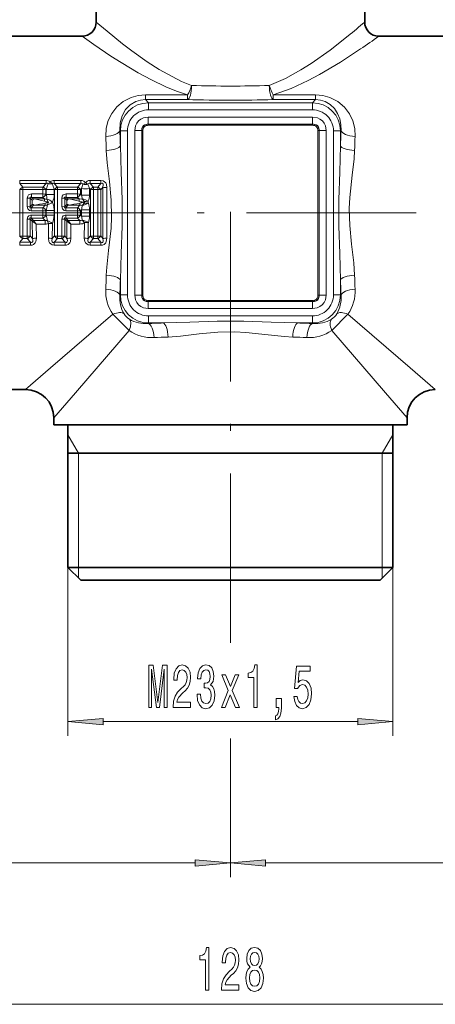
# Model space of a CAD drawing. Extents: x 0 to 210, y 0 to 297.
# Drawn here: x 97 to 126, y 109 to 179 of the extents above; entities that cross this region are included whole.
import ezdxf

# ---------------------------------------------------------------- set-up
doc = ezdxf.new("R2010")
doc.units = 0
doc.linetypes.add('DASHDOT', pattern=[18.5, 12, -3, 0.5, -3])

msp = doc.modelspace()

# ---------------------------------------------------------------- linework, layer by layer
at = {"color": 7, "lineweight": 35}
for p, q in [((102.18457, 185.907364), (102.18457, 178.907364)), ((121.18457, 185.907364), (121.18457, 178.907364)), ((101.18457, 177.907364), (87.18457, 177.907364)), ((136.18457, 177.907364), (122.18457, 177.907364)), ((97.18457, 152.907364), (91.18457, 152.907364)), ((99.18457, 150.907364), (99.18457, 150.407364)), ((124.18457, 150.907364), (124.18457, 150.407364)), ((99.18457, 150.407364), (122.65435, 150.407364)), ((100.18457, 150.407364), (100.18457, 140.307358)), ((122.65435, 150.407364), (124.18457, 150.407364)), ((123.18457, 150.407364), (123.18457, 140.307358)), ((100.18457, 148.407364), (123.18457, 148.407364)), ((100.18457, 140.307358), (121.776772, 140.307358)), ((101.084572, 139.407364), (100.18457, 140.307358)), ((121.776772, 140.307358), (123.18457, 140.307358)), ((122.284569, 139.407364), (123.18457, 140.307358)), ((101.084572, 139.407364), (120.986946, 139.407364)), ((120.986946, 139.407364), (122.284569, 139.407364))]:
    msp.add_line(p, q, dxfattribs=at)
at = {"color": 7, "lineweight": 13}
for p, q in [((108.649483, 173.751587), (105.6614, 173.751587)), ((105.6614, 173.422928), (105.6614, 173.751587)), ((108.649483, 173.422928), (108.649483, 173.751587)), ((114.71965, 173.422928), (114.71965, 173.751587)), ((117.707741, 173.751587), (114.71965, 173.751587)), ((117.707741, 173.422928), (117.707741, 173.751587)), ((108.649483, 173.422928), (105.6614, 173.422928)), ((105.887024, 173.197296), (105.6614, 173.422928)), ((117.482117, 173.197296), (105.887024, 173.197296)), ((105.887024, 172.699203), (105.887024, 173.197296)), ((117.707741, 173.422928), (114.71965, 173.422928)), ((117.482117, 173.197296), (117.707741, 173.422928)), ((117.482117, 172.699203), (117.482117, 173.197296)), ((117.501556, 172.176971), (105.867584, 172.176971)), ((105.867584, 172.176971), (105.867584, 171.684586)), ((117.482117, 172.699203), (105.887024, 172.699203)), ((117.501556, 172.176971), (117.501556, 171.684586)), ((105.745491, 171.588882), (105.726303, 171.668671)), ((105.867584, 171.684586), (117.501556, 171.684586)), ((105.867584, 171.602524), (105.867584, 171.684586)), ((105.867584, 171.602524), (117.501556, 171.602524)), ((117.501556, 171.602524), (117.501556, 171.684586)), ((117.62365, 171.588882), (117.642838, 171.668671)), ((103.894638, 171.20491), (103.854553, 171.244995)), ((104.392738, 171.20491), (103.894638, 171.20491)), ((103.894638, 170.17334), (103.894638, 171.20491)), ((104.392738, 159.609818), (104.392738, 171.20491)), ((104.914955, 159.590378), (104.914955, 171.22435)), ((104.914955, 171.22435), (105.407349, 171.22435)), ((105.407349, 159.590378), (105.407349, 171.22435)), ((105.48941, 171.22435), (105.407349, 171.22435)), ((105.503052, 171.346451), (105.423264, 171.365631)), ((105.48941, 159.590378), (105.48941, 171.22435)), ((117.866089, 171.346451), (117.945877, 171.365631)), ((117.87973, 171.22435), (117.961792, 171.22435)), ((117.87973, 171.22435), (117.87973, 159.590378)), ((118.454185, 171.22435), (117.961792, 171.22435)), ((117.961792, 171.22435), (117.961792, 159.590378)), ((118.454185, 171.22435), (118.454185, 159.590378)), ((118.976402, 171.20491), (118.976402, 159.609818)), ((118.976402, 171.20491), (119.474503, 171.20491)), ((119.474503, 171.20491), (119.514587, 171.244995)), ((119.474503, 171.20491), (119.474503, 170.17334)), ((96.767029, 167.698563), (98.641006, 167.698563)), ((96.767029, 167.489044), (96.767029, 167.698563)), ((96.767029, 167.489044), (98.641006, 167.489044)), ((96.767029, 167.489044), (96.9935, 167.229172)), ((96.9935, 167.229172), (98.414528, 167.229172)), ((96.9935, 167.055511), (96.9935, 167.229172)), ((98.641006, 167.489044), (98.414528, 167.229172)), ((98.414528, 167.055511), (98.414528, 167.229172)), ((98.641006, 167.489044), (98.641006, 167.698563)), ((99.211472, 167.698563), (101.085449, 167.698563)), ((99.211472, 167.489044), (99.211472, 167.698563)), ((99.211472, 167.489044), (101.085449, 167.489044)), ((99.211472, 167.489044), (99.437943, 167.229172)), ((99.437943, 167.229172), (100.858978, 167.229172)), ((99.437943, 167.055511), (99.437943, 167.229172)), ((101.085449, 167.489044), (100.858978, 167.229172)), ((100.858978, 167.055511), (100.858978, 167.229172)), ((101.085449, 167.489044), (101.085449, 167.698563)), ((101.755913, 167.698563), (102.518784, 167.698563)), ((101.755913, 167.489044), (101.755913, 167.698563)), ((101.755913, 167.489044), (102.518784, 167.489044)), ((101.755913, 167.489044), (101.982391, 167.229172)), ((101.982391, 167.229172), (102.292313, 167.229172)), ((101.982391, 167.055511), (101.982391, 167.229172)), ((102.292313, 167.229172), (102.518784, 167.489044)), ((102.292313, 167.055511), (102.292313, 167.229172)), ((102.502708, 167.044083), (102.655563, 167.222)), ((102.518784, 167.489044), (102.518784, 167.698563)), ((96.762268, 167.068207), (96.783096, 167.044083)), ((96.783096, 163.770645), (96.783096, 167.044083)), ((96.9935, 167.055511), (98.414528, 167.055511)), ((97.612747, 166.744766), (98.414032, 166.744766)), ((97.612747, 166.744766), (97.612747, 166.501419)), ((98.414032, 166.744766), (98.414528, 167.055511)), ((98.414032, 166.744766), (98.414032, 166.501419)), ((98.645767, 167.068207), (98.624931, 167.044083)), ((98.625031, 166.735443), (98.624931, 167.044083)), ((98.644859, 166.717239), (98.625031, 166.735443)), ((98.645767, 167.068207), (98.644859, 166.717239)), ((99.206711, 167.068207), (99.207619, 166.717239)), ((99.206711, 167.068207), (99.227539, 167.044083)), ((99.227539, 163.770645), (99.227539, 167.044083)), ((99.437943, 167.055511), (100.858978, 167.055511)), ((100.05719, 166.744766), (100.858475, 166.744766)), ((100.05719, 166.744766), (100.05719, 166.501419)), ((100.858475, 166.744766), (100.858978, 167.055511)), ((100.858475, 166.744766), (100.858475, 166.501419)), ((101.140366, 167.126434), (101.069374, 167.044083)), ((101.069473, 166.735443), (101.069374, 167.044083)), ((101.139191, 166.671326), (101.069473, 166.735443)), ((101.139191, 166.671326), (101.140366, 167.126434)), ((101.701004, 167.126434), (101.771988, 167.044083)), ((101.702171, 166.671326), (101.701004, 167.126434)), ((101.771988, 163.770645), (101.771988, 167.044083)), ((101.982391, 167.055511), (102.292313, 167.055511)), ((102.502708, 167.044083), (102.502708, 163.770645)), ((97.302078, 165.848846), (97.302559, 166.45845)), ((97.514084, 165.845734), (97.302078, 165.848846)), ((97.514084, 165.845734), (97.513992, 166.45108)), ((97.513992, 166.45108), (97.660934, 166.315552)), ((97.659859, 165.996552), (97.514084, 165.845734)), ((97.741776, 165.940842), (97.578476, 165.77092)), ((97.612747, 166.501419), (97.716881, 166.404785)), ((97.612747, 166.501419), (98.414032, 166.501419)), ((97.659859, 165.996552), (97.660934, 166.315552)), ((97.716881, 166.404785), (98.520737, 166.404785)), ((97.741776, 165.940842), (98.57991, 165.940842)), ((98.413094, 165.77092), (98.57991, 165.940842)), ((98.520737, 166.404785), (98.414032, 166.501419)), ((98.520737, 166.404785), (98.520737, 166.232666)), ((98.57991, 165.940842), (98.57991, 166.103378)), ((98.688492, 166.385437), (98.79863, 166.156433)), ((98.705063, 165.954529), (98.79863, 166.156342)), ((99.746521, 165.848846), (99.747002, 166.45845)), ((99.958527, 165.845734), (99.746521, 165.848846)), ((99.958527, 165.845734), (99.958435, 166.45108)), ((99.958435, 166.45108), (100.105385, 166.315552)), ((100.104301, 165.996552), (99.958527, 165.845734)), ((100.186218, 165.940842), (100.022919, 165.77092)), ((100.05719, 166.501419), (100.858475, 166.501419)), ((100.05719, 166.501419), (100.161324, 166.404785)), ((100.104301, 165.996552), (100.105385, 166.315552)), ((100.161324, 166.404785), (100.965179, 166.404785)), ((100.186218, 165.940842), (101.024353, 165.940842)), ((100.857544, 165.77092), (101.024353, 165.940842)), ((100.965179, 166.404785), (100.858475, 166.501419)), ((100.965179, 166.404785), (100.965179, 166.232666)), ((101.024353, 165.940842), (101.024353, 166.103378)), ((101.18486, 166.405411), (101.342926, 166.220505)), ((101.343201, 166.094101), (101.342926, 166.220505)), ((101.625641, 166.101089), (101.625198, 166.228729)), ((97.578476, 165.77092), (98.413094, 165.77092)), ((97.578476, 165.562408), (97.578476, 165.77092)), ((97.578476, 165.562408), (98.413094, 165.562408)), ((97.578476, 165.252319), (97.578476, 165.043808)), ((98.413094, 165.252319), (97.578476, 165.252319)), ((98.413094, 165.562408), (98.413094, 165.77092)), ((98.625214, 165.56131), (98.413094, 165.562408)), ((98.413094, 165.252319), (98.413094, 165.562408)), ((98.413094, 165.252319), (98.413094, 165.043808)), ((98.625214, 165.56131), (98.643417, 165.580063)), ((98.625214, 165.253418), (98.625214, 165.56131)), ((98.625214, 165.253418), (98.643417, 165.234665)), ((98.643417, 165.580063), (98.643417, 165.234665)), ((99.209053, 165.580063), (99.209053, 165.234665)), ((100.022919, 165.77092), (100.857544, 165.77092)), ((100.022919, 165.562408), (100.022919, 165.77092)), ((100.022919, 165.562408), (100.857544, 165.562408)), ((100.022919, 165.252319), (100.022919, 165.043808)), ((100.857544, 165.252319), (100.022919, 165.252319)), ((100.857544, 165.562408), (100.857544, 165.77092)), ((101.069656, 165.56131), (100.857544, 165.562408)), ((100.857544, 165.252319), (100.857544, 165.562408)), ((100.857544, 165.252319), (100.857544, 165.043808)), ((101.069656, 165.56131), (101.137878, 165.631683)), ((101.069656, 165.253418), (101.069656, 165.56131)), ((101.069656, 165.253418), (101.137878, 165.183044)), ((101.137878, 165.183044), (101.137878, 165.631683)), ((101.703484, 165.183044), (101.703484, 165.631683)), ((97.514084, 164.968994), (97.302078, 164.965881)), ((97.303421, 163.759216), (97.302078, 164.965881)), ((97.513817, 163.770645), (97.514084, 164.968994)), ((97.659859, 164.818176), (97.514084, 164.968994)), ((97.730499, 164.885696), (97.578476, 165.043808)), ((98.413094, 165.043808), (97.578476, 165.043808)), ((97.666672, 163.592743), (97.659859, 164.818176)), ((97.675423, 164.806824), (97.659859, 164.818176)), ((97.74218, 164.8741), (97.730499, 164.885696)), ((98.57991, 164.873886), (97.741776, 164.873886)), ((97.942825, 164.616364), (97.742401, 164.873886)), ((97.946732, 163.610657), (97.942825, 164.616364)), ((98.57991, 164.616364), (97.942825, 164.616364)), ((98.413094, 165.043808), (98.57991, 164.873886)), ((98.57991, 164.873886), (98.57991, 164.616364)), ((98.705063, 164.860199), (98.79863, 164.658386)), ((98.794632, 163.610657), (98.79863, 164.658386)), ((99.074684, 163.592743), (99.080994, 164.650803)), ((99.958527, 164.968994), (99.746521, 164.965881)), ((99.747864, 163.759216), (99.746521, 164.965881)), ((99.958267, 163.770645), (99.958527, 164.968994)), ((100.104301, 164.818176), (99.958527, 164.968994)), ((100.174942, 164.885696), (100.022919, 165.043808)), ((100.857544, 165.043808), (100.022919, 165.043808)), ((100.111115, 163.592743), (100.104301, 164.818176)), ((100.119865, 164.806824), (100.104301, 164.818176)), ((100.186623, 164.8741), (100.174942, 164.885696)), ((101.024353, 164.873886), (100.186218, 164.873886)), ((100.387276, 164.616364), (100.186852, 164.873886)), ((100.391174, 163.610657), (100.387276, 164.616364)), ((101.024353, 164.616364), (100.387276, 164.616364)), ((100.857544, 165.043808), (101.024353, 164.873886)), ((101.024353, 164.873886), (101.024353, 164.616364)), ((101.197906, 164.882065), (101.343201, 164.720627)), ((101.339073, 163.610657), (101.343201, 164.720627)), ((101.619133, 163.592743), (101.625633, 164.713654)), ((96.762268, 163.746521), (96.783096, 163.770645)), ((96.9935, 163.759216), (96.9935, 163.585556)), ((97.303421, 163.759216), (96.9935, 163.759216)), ((97.303421, 163.759216), (97.303421, 163.585556)), ((97.513817, 163.770645), (97.666672, 163.592743)), ((99.074684, 163.592743), (99.227539, 163.770645)), ((99.437943, 163.759216), (99.437943, 163.585556)), ((99.747864, 163.759216), (99.437943, 163.759216)), ((99.747864, 163.759216), (99.747864, 163.585556)), ((99.958267, 163.770645), (100.111115, 163.592743)), ((101.619133, 163.592743), (101.771988, 163.770645)), ((101.982391, 163.759216), (101.982391, 163.585556)), ((102.292313, 163.759216), (101.982391, 163.759216)), ((102.292313, 163.759216), (102.292313, 163.585556)), ((102.655563, 163.592743), (102.502708, 163.770645)), ((96.767029, 163.325684), (96.9935, 163.585556)), ((96.767029, 163.325684), (96.767029, 163.116165)), ((97.529892, 163.325684), (96.767029, 163.325684)), ((97.529892, 163.116165), (96.767029, 163.116165)), ((97.303421, 163.585556), (96.9935, 163.585556)), ((97.303421, 163.585556), (97.529892, 163.325684)), ((97.529892, 163.325684), (97.529892, 163.116165)), ((99.211472, 163.325684), (99.437943, 163.585556)), ((99.211472, 163.325684), (99.211472, 163.116165)), ((99.974335, 163.325684), (99.211472, 163.325684)), ((99.974335, 163.116165), (99.211472, 163.116165)), ((99.747864, 163.585556), (99.437943, 163.585556)), ((99.747864, 163.585556), (99.974335, 163.325684)), ((99.974335, 163.325684), (99.974335, 163.116165)), ((101.755913, 163.325684), (101.982391, 163.585556)), ((101.755913, 163.325684), (101.755913, 163.116165)), ((102.518784, 163.325684), (101.755913, 163.325684)), ((102.518784, 163.116165), (101.755913, 163.116165)), ((102.292313, 163.585556), (101.982391, 163.585556)), ((102.518784, 163.325684), (102.292313, 163.585556)), ((102.518784, 163.325684), (102.518784, 163.116165)), ((103.894638, 159.609818), (103.894638, 160.641388)), ((119.474503, 160.641388), (119.474503, 159.609818)), ((103.894638, 159.609818), (103.854553, 159.569733)), ((104.392738, 159.609818), (103.894638, 159.609818)), ((104.914955, 159.590378), (105.407349, 159.590378)), ((105.48941, 159.590378), (105.407349, 159.590378)), ((117.87973, 159.590378), (117.961792, 159.590378)), ((118.454185, 159.590378), (117.961792, 159.590378)), ((118.976402, 159.609818), (119.474503, 159.609818)), ((119.474503, 159.609818), (119.514587, 159.569733)), ((105.503052, 159.468277), (105.423264, 159.449097)), ((105.745491, 159.225845), (105.726303, 159.146057)), ((105.867584, 159.212204), (105.867584, 159.130142)), ((117.501556, 159.212204), (105.867584, 159.212204)), ((105.867584, 158.637756), (105.867584, 159.130142)), ((117.501556, 159.130142), (105.867584, 159.130142)), ((117.501556, 159.212204), (117.501556, 159.130142)), ((117.501556, 158.637756), (117.501556, 159.130142)), ((117.62365, 159.225845), (117.642838, 159.146057)), ((117.866089, 159.468277), (117.945877, 159.449097)), ((103.367691, 158.23764), (98.959625, 154.437576)), ((103.367691, 158.23764), (104.514847, 157.090485)), ((105.867584, 158.637756), (117.501556, 158.637756)), ((118.854286, 157.090485), (120.001442, 158.23764)), ((124.409515, 154.437576), (120.001434, 158.23764)), ((105.887024, 157.617432), (105.846947, 157.577347)), ((105.887024, 158.115524), (105.887024, 157.617432)), ((105.887024, 158.115524), (117.482117, 158.115524)), ((105.887024, 157.617432), (106.918587, 157.617432)), ((116.450554, 157.617432), (117.482117, 157.617432)), ((117.482117, 158.115524), (117.482117, 157.617432)), ((117.482117, 157.617432), (117.522194, 157.577347)), ((104.514847, 157.090485), (100.71479, 152.682419)), ((122.65435, 152.682419), (118.854294, 157.090485)), ((98.959625, 154.437576), (97.18457, 152.907364)), ((126.18457, 152.907364), (124.409515, 154.437576)), ((100.71479, 152.682419), (99.18457, 150.907364)), ((124.18457, 150.907364), (122.65435, 152.682419)), ((100.93457, 148.407364), (100.18457, 149.706406)), ((122.43457, 148.407364), (123.18457, 149.706406)), ((100.93457, 140.307358), (100.93457, 148.407364)), ((122.43457, 148.407364), (122.43457, 140.307358)), ((100.18457, 140.321747), (100.18457, 128.407364)), ((100.93457, 139.557373), (100.93457, 140.307358)), ((122.43457, 140.307358), (122.43457, 139.557373)), ((123.18457, 140.321747), (123.18457, 128.407364)), ((102.675056, 129.407364), (120.694084, 129.407364)), ((111.68457, 128.223907), (111.68457, 118.407364)), ((111.68457, 127.652191), (111.68457, 118.407364)), ((79.175056, 119.407364), (109.194084, 119.407364)), ((114.175056, 119.407364), (144.194092, 119.407364)), ((50.175056, 109.407364), (173.194092, 109.407364))]:
    msp.add_line(p, q, dxfattribs=at)
at = {"color": 7, "linetype": 'DASHDOT', "lineweight": 13}
for p, q in [((180.332199, 165.407364), (40.826424, 165.407364)), ((111.68457, 165.475677), (111.68457, 134.25885))]:
    msp.add_line(p, q, dxfattribs=at)
at = {"color": 7, "lineweight": 13}
for points in [[(102.18457, 178.907364), (102.958092, 178.253647), (104.051987, 177.37265), (104.708412, 176.87265), (105.797661, 176.100143), (106.644737, 175.557663), (107.548584, 175.045685), (108.229614, 174.712311), (108.938538, 174.419113)], [(101.18457, 177.907364), (102.023193, 177.313431), (103.227333, 176.500183), (103.949112, 176.038925), (105.143875, 175.327347), (106.095688, 174.815216), (107.108734, 174.333679), (107.864616, 174.023544), (108.649483, 173.751587)], [(114.430603, 174.419128), (115.584572, 174.924774), (116.664558, 175.521576), (117.397713, 175.984421), (118.73246, 176.926071), (120.021606, 177.933701)], [(114.71965, 173.751587), (115.985435, 174.215714), (117.175728, 174.765778), (117.990585, 175.196213), (119.478905, 176.075684), (120.899185, 177.005829)], [(102.85836, 170.812576), (102.889915, 171.389252), (103.033279, 171.939819), (103.282608, 172.448532), (103.638412, 172.905426), (104.097168, 173.287811), (104.651375, 173.570694), (105.143387, 173.70575), (105.6614, 173.751587)], [(117.707741, 173.751587), (118.231712, 173.704681), (118.728943, 173.566467), (119.288467, 173.276794), (119.74955, 172.885696), (120.104683, 172.418991), (120.343788, 171.918167), (120.480995, 171.377777), (120.51078, 170.812576)], [(103.854553, 171.244995), (103.879028, 171.773361), (104.017319, 172.268524), (104.265114, 172.710434), (104.583076, 173.044006), (104.99308, 173.290695), (105.316422, 173.389893), (105.6614, 173.422928)], [(117.707741, 173.422928), (118.056831, 173.389069), (118.383659, 173.287476), (118.752281, 173.07074), (119.048424, 172.781876), (119.271484, 172.44194), (119.422783, 172.067886), (119.504799, 171.665588), (119.514587, 171.244995)], [(104.914955, 171.22435), (104.968521, 171.564331), (105.051552, 171.74501), (105.181656, 171.911652), (105.346977, 172.040421), (105.535248, 172.125946), (105.867584, 172.176971)], [(117.501556, 172.176971), (117.841537, 172.123413), (118.022224, 172.04039), (118.188866, 171.910278), (118.317627, 171.744949), (118.40316, 171.556686), (118.454185, 171.22435)], [(103.894638, 160.641388), (103.948471, 162.522842), (104.010506, 164.464706), (104.010635, 166.343231), (103.948723, 168.285233), (103.894638, 170.17334)], [(119.474503, 170.17334), (119.42067, 168.291885), (119.358635, 166.350021), (119.358505, 164.471497), (119.420418, 162.529495), (119.474503, 160.641388)], [(102.898445, 160.994415), (102.933937, 161.572784), (103.059929, 162.736404), (103.230484, 164.313492), (103.271103, 165.104889), (103.244949, 166.297791), (103.114464, 167.630142), (102.960579, 168.951477), (102.898445, 169.820312)], [(120.470695, 169.820312), (120.435204, 169.241943), (120.309212, 168.078323), (120.138657, 166.501236), (120.098038, 165.709839), (120.124191, 164.516937), (120.254677, 163.184586), (120.408562, 161.863251), (120.470695, 160.994415)], [(101.085449, 167.698563), (101.196877, 167.686325), (101.305695, 167.642715), (101.420685, 167.530685)], [(101.085449, 167.489044), (101.166588, 167.499832), (101.22113, 167.474915), (101.244293, 167.432388)], [(101.755913, 167.698563), (101.644478, 167.68634), (101.535667, 167.642715), (101.420685, 167.530685)], [(101.755913, 167.489044), (101.674759, 167.499832), (101.620239, 167.474915), (101.597069, 167.432388)], [(102.935623, 167.204071), (102.90464, 167.423126), (102.854744, 167.529556), (102.666962, 167.675873), (102.518784, 167.698563)], [(102.655563, 167.221985), (102.683784, 167.393997), (102.665855, 167.460052), (102.614929, 167.497223), (102.544868, 167.49588), (102.518784, 167.489044)], [(97.302559, 166.45845), (97.332497, 166.595444), (97.398605, 166.677994), (97.530647, 166.737122), (97.612747, 166.744766)], [(97.513992, 166.45108), (97.498283, 166.49733), (97.499146, 166.510254), (97.509033, 166.523743), (97.516624, 166.526749), (97.535477, 166.527618), (97.560204, 166.522507), (97.612747, 166.501419)], [(99.747002, 166.45845), (99.776939, 166.595444), (99.843056, 166.677994), (99.97509, 166.737122), (100.05719, 166.744766)], [(99.958435, 166.45108), (99.942734, 166.49733), (99.943588, 166.510254), (99.953476, 166.523743), (99.961067, 166.526749), (99.979919, 166.527618), (100.004654, 166.522507), (100.05719, 166.501419)], [(97.578476, 165.562408), (97.465492, 165.581314), (97.343132, 165.682037), (97.302078, 165.848846)], [(97.578476, 165.77092), (97.528168, 165.752411), (97.507263, 165.753036), (97.497025, 165.760269), (97.493393, 165.768265), (97.493256, 165.789047), (97.514084, 165.845734)], [(97.741776, 165.940842), (97.742081, 165.974976), (97.734932, 165.98967), (97.713432, 166.002213), (97.695755, 166.003555), (97.659859, 165.996552)], [(97.716881, 166.404785), (97.724747, 166.358353), (97.719208, 166.3367), (97.697556, 166.318176), (97.660934, 166.315552)], [(99.209053, 165.580063), (99.178429, 165.88121), (99.080994, 166.163925)], [(100.022919, 165.562408), (99.909935, 165.581314), (99.787575, 165.682037), (99.746521, 165.848846)], [(100.022919, 165.77092), (99.97261, 165.752411), (99.951706, 165.753036), (99.941475, 165.760269), (99.937843, 165.768265), (99.937706, 165.789047), (99.958527, 165.845734)], [(100.186218, 165.940842), (100.187912, 165.966644), (100.179268, 165.989807), (100.166069, 165.999603), (100.154976, 166.002777), (100.131065, 166.002747), (100.104301, 165.996552)], [(100.161324, 166.404785), (100.169205, 166.358551), (100.16378, 166.336945), (100.147507, 166.320587), (100.134178, 166.315933), (100.105385, 166.315552)], [(100.965179, 166.404785), (101.118553, 166.383469), (101.18486, 166.405411)], [(97.302078, 164.965881), (97.342072, 165.13089), (97.409058, 165.203979), (97.539009, 165.250275), (97.578476, 165.252319)], [(99.081001, 164.650803), (99.17186, 164.903824), (99.209053, 165.234665)], [(99.746521, 164.965881), (99.786514, 165.13089), (99.8535, 165.203979), (99.983452, 165.250275), (100.022919, 165.252319)], [(97.514084, 164.968994), (97.492897, 165.028183), (97.492973, 165.044861), (97.495209, 165.051575), (97.50235, 165.059418), (97.509338, 165.062241), (97.52681, 165.062531), (97.578476, 165.043808)], [(99.958527, 164.968994), (99.93734, 165.028183), (99.937416, 165.044861), (99.939651, 165.051575), (99.946793, 165.059418), (99.953781, 165.062241), (99.971252, 165.062531), (100.022919, 165.043808)], [(97.529892, 163.116165), (97.640884, 163.128281), (97.749336, 163.171524), (97.865387, 163.284454), (97.908638, 163.371185), (97.946732, 163.610657)], [(97.529892, 163.325684), (97.602524, 163.31427), (97.635887, 163.320541), (97.659966, 163.334595), (97.688934, 163.383041), (97.695038, 163.450333), (97.666672, 163.592743)], [(98.794632, 163.610657), (98.825607, 163.391602), (98.875504, 163.285172), (99.063293, 163.138855), (99.211472, 163.116165)], [(99.074692, 163.592743), (99.046463, 163.420731), (99.0644, 163.354675), (99.115318, 163.317505), (99.185387, 163.318848), (99.211472, 163.325684)], [(99.974335, 163.116165), (100.085327, 163.128281), (100.193779, 163.171524), (100.309837, 163.284454), (100.353081, 163.371185), (100.391174, 163.610657)], [(99.974335, 163.325684), (100.046974, 163.31427), (100.080338, 163.320541), (100.104408, 163.334595), (100.133377, 163.383041), (100.139481, 163.450333), (100.111115, 163.592743)], [(101.339073, 163.610657), (101.370056, 163.391602), (101.419952, 163.285172), (101.607735, 163.138855), (101.755913, 163.116165)], [(101.619133, 163.592743), (101.590912, 163.420731), (101.608841, 163.354675), (101.659767, 163.317505), (101.729828, 163.318848), (101.755913, 163.325684)], [(102.518784, 163.116165), (102.629768, 163.128281), (102.73822, 163.171524), (102.854279, 163.284454), (102.897522, 163.371185), (102.935623, 163.610657)], [(102.518784, 163.325684), (102.591415, 163.31427), (102.624779, 163.320541), (102.648849, 163.334595), (102.677826, 163.383041), (102.683922, 163.450333), (102.655563, 163.592743)], [(105.867584, 158.637756), (105.527603, 158.691315), (105.346916, 158.774338), (105.180275, 158.904449), (105.051514, 159.069778), (104.965981, 159.258041), (104.914955, 159.590378)], [(118.454185, 159.590378), (118.40062, 159.250397), (118.317589, 159.069717), (118.187485, 158.903076), (118.022163, 158.774307), (117.833893, 158.688782), (117.501556, 158.637756)], [(116.450554, 157.617432), (114.569099, 157.671265), (112.627235, 157.733292), (110.748695, 157.733429), (108.806702, 157.671509), (106.918587, 157.617432)], [(116.097519, 156.621231), (115.51915, 156.656738), (114.35553, 156.78273), (112.778442, 156.953278), (111.987045, 156.993896), (110.794144, 156.967743), (109.461784, 156.83725), (108.140457, 156.68338), (107.271622, 156.621231)]]:
    msp.add_lwpolyline(points, dxfattribs=at)
for points in [[(105.902008, 130.407364), (106.101715, 130.407364), (106.101715, 133.130707), (106.438889, 130.407364), (106.661949, 130.407364), (106.996529, 133.130707), (106.996529, 130.407364), (107.198837, 130.407364), (107.198837, 133.407364), (106.882408, 133.407364), (106.550423, 130.761826), (106.221024, 133.407364), (105.902008, 133.407364)], [(107.628952, 130.407364), (108.866127, 130.407364), (108.866127, 130.779114), (107.888313, 130.779114), (107.94278, 130.9823), (108.036156, 131.150879), (108.324051, 131.457794), (108.477074, 131.587479), (108.648254, 131.773361), (108.770157, 131.989502), (108.840187, 132.244537), (108.866127, 132.534164), (108.822037, 132.897278), (108.700134, 133.182587), (108.51339, 133.364136), (108.272179, 133.428986), (108.023186, 133.355499), (107.833847, 133.152313), (107.711945, 132.82811), (107.670448, 132.400162), (107.670448, 132.339645), (107.906471, 132.339645), (107.906471, 132.374222), (107.929817, 132.668167), (107.99984, 132.884308), (108.111374, 133.022644), (108.259209, 133.07019), (108.409645, 133.026962), (108.521172, 132.918884), (108.593788, 132.750305), (108.619728, 132.538483), (108.60157, 132.339645), (108.552292, 132.171051), (108.469299, 132.024078), (108.355171, 131.894394), (108.202148, 131.756073), (107.947968, 131.488052), (107.769005, 131.202759), (107.662666, 130.856934), (107.628952, 130.420334)], [(109.31958, 131.349731), (109.31958, 131.319473), (109.361084, 130.90448), (109.482986, 130.593246), (109.674911, 130.394394), (109.929092, 130.320908), (110.198837, 130.394394), (110.401138, 130.584595), (110.530823, 130.887192), (110.577507, 131.276245), (110.556763, 131.531281), (110.499702, 131.73877), (110.406326, 131.898712), (110.28183, 132.015442), (110.450417, 132.248871), (110.510071, 132.620621), (110.471169, 132.957794), (110.359642, 133.212845), (110.178085, 133.372787), (109.929092, 133.428986), (109.695663, 133.359818), (109.516701, 133.169617), (109.399986, 132.86702), (109.361084, 132.464996), (109.361084, 132.434738), (109.591919, 132.434738), (109.612671, 132.711395), (109.680099, 132.910248), (109.78904, 133.031281), (109.942062, 133.074509), (110.076935, 133.039932), (110.175491, 132.949158), (110.235146, 132.802185), (110.258492, 132.603333), (110.235146, 132.39151), (110.172897, 132.248871), (110.063965, 132.162415), (109.916122, 132.136475), (109.814972, 132.140793), (109.814972, 131.799286), (109.942062, 131.807938), (110.105461, 131.769043), (110.227364, 131.665283), (110.299988, 131.496704), (110.325928, 131.276245), (110.297394, 131.025513), (110.222176, 130.839645), (110.102867, 130.722931), (109.944656, 130.684021), (109.781258, 130.727249), (109.661949, 130.856934), (109.586731, 131.064423), (109.558197, 131.349731)], [(113.349266, 130.407364), (113.585289, 130.407364), (113.585289, 133.428986), (113.40892, 133.428986), (113.362236, 133.165283), (113.26886, 132.988052), (113.126213, 132.884308), (112.929092, 132.849731), (112.929092, 132.542816), (113.349266, 132.542816)], [(116.175491, 131.189789), (116.232552, 130.835327), (116.359642, 130.558655), (116.546387, 130.385742), (116.785004, 130.320908), (117.046959, 130.398712), (117.251862, 130.610535), (117.381546, 130.947708), (117.430824, 131.37999), (117.386734, 131.782013), (117.262238, 132.097565), (117.067711, 132.300735), (116.816124, 132.374222), (116.621605, 132.322357), (116.471169, 132.179703), (116.543793, 132.988052), (117.332268, 132.988052), (117.332268, 133.342529), (116.370018, 133.342529), (116.227364, 131.75174), (116.43486, 131.75174), (116.585289, 131.95491), (116.777222, 132.028397), (116.943214, 131.98085), (117.070305, 131.842529), (117.150711, 131.630707), (117.179237, 131.358368), (117.150711, 131.086029), (117.067711, 130.874222), (116.94062, 130.740219), (116.777222, 130.692657), (116.639755, 130.722931), (116.533417, 130.822357), (116.455605, 130.977966), (116.416702, 131.189789)], [(111.313675, 130.407364), (111.6716, 131.310822), (112.039902, 130.407364), (112.314827, 130.407364), (111.816849, 131.604767), (112.286301, 132.728699), (112.021744, 132.728699), (111.681976, 131.885742), (111.342209, 132.728699), (111.072464, 132.728699), (111.534134, 131.600449), (111.046532, 130.407364)], [(114.928375, 130.407364), (115.10215, 130.407364), (115.10215, 130.325226), (115.08918, 130.117737), (115.047684, 129.970764), (114.97506, 129.875671), (114.866127, 129.82811), (114.866127, 129.534164), (115.04509, 129.603333), (115.177368, 129.763275), (115.257767, 130.018311), (115.286301, 130.359818), (115.286301, 131.055786), (114.928375, 131.055786)], [(102.675056, 129.625244), (100.18457, 129.407364), (102.675056, 129.189484)], [(120.694084, 129.189484), (123.18457, 129.407364), (120.694084, 129.625244)], [(109.194084, 119.189476), (111.68457, 119.407364), (109.194084, 119.625252)], [(114.175056, 119.625252), (111.68457, 119.407364), (114.175056, 119.189476)], [(109.926498, 110.407364), (110.162521, 110.407364), (110.162521, 113.428978), (109.986153, 113.428978), (109.939468, 113.165291), (109.8461, 112.988052), (109.703445, 112.884308), (109.506325, 112.849731), (109.506325, 112.542816), (109.926498, 112.542816)], [(111.05172, 110.407364), (112.288895, 110.407364), (112.288895, 110.779121), (111.311081, 110.779121), (111.365547, 110.982292), (111.458923, 111.150879), (111.746819, 111.457794), (111.899841, 111.587479), (112.071022, 111.773361), (112.192924, 111.989502), (112.262955, 112.244537), (112.288895, 112.534164), (112.244804, 112.897278), (112.122902, 113.182579), (111.936157, 113.364136), (111.694946, 113.428978), (111.445953, 113.355492), (111.256615, 113.152321), (111.134712, 112.82811), (111.093216, 112.400162), (111.093216, 112.339645), (111.329239, 112.339645), (111.329239, 112.374222), (111.352585, 112.668167), (111.422607, 112.884308), (111.534142, 113.022636), (111.681976, 113.07019), (111.832413, 113.026962), (111.943939, 112.918892), (112.016556, 112.750305), (112.042496, 112.538483), (112.024338, 112.339645), (111.97506, 112.171051), (111.892059, 112.024078), (111.777939, 111.894394), (111.624916, 111.756065), (111.370735, 111.488052), (111.191772, 111.202751), (111.085434, 110.856934), (111.05172, 110.420334)], [(113.074341, 112.024078), (112.942062, 111.903046), (112.851288, 111.734451), (112.794228, 111.522636), (112.77607, 111.267593), (112.817566, 110.882874), (112.936874, 110.584595), (113.131401, 110.394394), (113.39595, 110.320908), (113.657913, 110.394394), (113.85244, 110.584595), (113.971748, 110.882874), (114.015839, 111.267593), (113.995087, 111.522636), (113.94062, 111.734451), (113.847252, 111.903046), (113.717567, 112.024078), (113.821312, 112.127823), (113.893936, 112.270477), (113.938026, 112.44339), (113.95359, 112.655197), (113.912094, 112.96212), (113.803162, 113.208511), (113.626793, 113.368454), (113.39595, 113.428978), (113.162521, 113.368454), (112.986153, 113.208511), (112.874626, 112.96212), (112.835724, 112.655197), (112.848694, 112.44339), (112.892784, 112.270477)], [(113.082123, 112.620621), (113.102867, 112.810822), (113.165115, 112.957794), (113.26368, 113.048576), (113.39595, 113.08316), (113.525635, 113.048576), (113.624199, 112.957794), (113.686447, 112.810822), (113.709785, 112.620621), (113.686447, 112.426094), (113.624199, 112.274796), (113.525635, 112.175377), (113.39595, 112.145111), (113.26368, 112.179703), (113.165115, 112.274796), (113.102867, 112.426094)], [(113.025063, 111.276245), (113.048401, 111.505348), (113.123619, 111.678253), (113.240334, 111.790649), (113.39595, 111.829559), (113.548981, 111.790649), (113.665695, 111.678253), (113.740913, 111.505348), (113.766846, 111.276245), (113.740913, 111.029846), (113.665695, 110.843964), (113.548981, 110.722931), (113.39595, 110.684021), (113.240334, 110.722931), (113.123619, 110.843964), (113.048401, 111.029846)]]:
    msp.add_lwpolyline(points, close=True, dxfattribs=at)
at = {"color": 7, "lineweight": 35}
for centre, radius, start, end in [((101.18457, 178.907364), 1, 270.000011, 359.99999), ((122.18457, 178.907364), 1, 180.000009, 269.999997), ((97.18457, 150.907364), 2.000002, 0.000033, 89.999968), ((126.18457, 150.907364), 2, 90.000003, 179.999991)]:
    msp.add_arc(centre, radius, start, end, dxfattribs=at)
at = {"color": 7, "lineweight": 13}
for centre, radius, start, end in [((84.818665, 221.155106), 55.74357, 309.162103, 310.721128), ((86.840393, 226.924622), 60.43092, 304.305094, 305.79371), ((105.959045, 175.305481), 3.10785, 329.990819, 343.432912), ((111.68457, 270.671875), 96.292043, 268.365834, 271.634168), ((117.410118, 175.305496), 3.107872, 196.567124, 210.009114), ((105.889084, 171.20285), 1.994324, 90.05907, 179.940938), ((111.68457, 291.010498), 117.626861, 268.521453, 271.478549), ((117.480057, 171.20285), 1.994324, 0.059067, 89.940935), ((105.884476, 171.207458), 1.491554, 89.901839, 180.098158), ((117.484665, 171.207458), 1.491554, 359.901837, 90.098159), ((105.837494, 171.25444), 0.428711, 105.024793, 164.975146), ((105.814758, 171.277176), 0.319057, 102.529083, 167.470843), ((105.863815, 171.079163), 0.605388, 89.643753, 103.130256), ((105.863861, 171.078751), 0.523735, 89.59308, 103.064187), ((117.505287, 171.078857), 0.523626, 76.934506, 90.408216), ((117.505333, 171.079269), 0.605274, 76.868335, 90.357447), ((117.554382, 171.277176), 0.319057, 12.529081, 77.47084), ((117.531647, 171.25444), 0.428711, 15.024791, 74.975144), ((-0.081146, 166.158585), 103.044669, 2.036452, 2.58863), ((-16.189331, 166.219727), 120.149033, 1.885709, 2.397106), ((106.012657, 171.228134), 0.605274, 166.868338, 180.357446), ((106.013077, 171.228088), 0.523626, 166.934509, 180.408208), ((117.355957, 171.228073), 0.523735, 359.59308, 13.064185), ((117.356369, 171.228119), 0.605388, 359.643756, 13.130255), ((239.558487, 166.219727), 120.149045, 177.602895, 178.114285), ((223.450165, 166.158585), 103.04455, 177.411363, 177.963543), ((97.193047, 166.790192), 0.482338, 114.445393, 148.228328), ((98.214981, 166.790192), 0.482338, 31.77167, 65.554612), ((98.659218, 167.305649), 0.392391, 47.021512, 92.654549), ((105.239342, 164.995621), 6.911767, 159.05758, 162.550265), ((97.18969, 169.405273), 2.510491, 309.426933, 313.764981), ((99.193108, 167.305695), 0.392296, 87.324098, 132.967923), ((100.662781, 169.405273), 2.510486, 226.234953, 230.573024), ((92.613129, 164.995621), 6.911769, 17.449738, 20.942424), ((99.637497, 166.790192), 0.482338, 114.445393, 148.228328), ((100.659424, 166.790192), 0.482338, 31.77167, 65.554612), ((107.197525, 165.236588), 6.345203, 159.753904, 162.671965), ((101.420685, 168.244537), 0.831223, 257.746747, 282.253254), ((102.595123, 169.427567), 2.230967, 238.236756, 243.424394), ((95.643837, 165.236588), 6.3452, 17.328035, 20.246101), ((102.181938, 166.790192), 0.482338, 114.445393, 148.228328), ((102.092758, 166.790192), 0.482338, 31.77167, 65.554612), ((319.377441, 165.407394), 216.729494, 179.52028, 180.479734), ((102.928268, 169.345322), 2.141037, 262.681279, 270.196686), ((-842.269348, 165.407578), 939.264294, 359.899449, 0.100526), ((98.156929, 166.945358), 0.513235, 300.076647, 335.846199), ((98.425446, 165.261429), 1.793967, 83.614985, 90.348581), ((97.726646, 166.424118), 0.963296, 357.697091, 17.704668), ((98.926239, 170.148926), 3.443564, 265.312555, 274.687461), ((98.926239, 169.775238), 2.721972, 264.084767, 275.915235), ((97.994308, 166.701035), 1.212873, 333.703065, 0.765643), ((99.427025, 165.261429), 1.793967, 89.651417, 96.38502), ((-839.630188, 165.407532), 939.069551, 359.89943, 0.100549), ((100.601372, 166.945358), 0.513235, 300.076647, 335.846199), ((100.869888, 165.261429), 1.793967, 83.614985, 90.348581), ((100.115295, 166.357193), 1.07084, 2.580832, 17.056371), ((101.420685, 170.24144), 3.581539, 265.491745, 274.508271), ((101.420685, 169.752136), 2.641092, 263.906219, 276.09379), ((100.429359, 166.663544), 1.272679, 340.017549, 0.350276), ((-837.280457, 165.407578), 939.264294, 359.899449, 0.100526), ((1041.360352, 165.407196), 939.069481, 179.899424, 180.100549), ((102.303223, 165.261429), 1.793965, 83.614998, 90.348581), ((438.259155, 165.40741), 335.32836, 179.693015, 180.306998), ((97.313911, 163.663986), 2.794392, 85.893939, 90.232878), ((96.169853, 157.203171), 9.330655, 75.406695, 80.456377), ((96.047318, 176.934036), 11.122926, 278.762434, 283.161308), ((97.838417, 163.154587), 3.151865, 72.263504, 77.501337), ((98.649017, 166.760361), 0.377455, 250.161262, 276.010783), ((97.782242, 169.913971), 3.89271, 281.823014, 285.134167), ((98.672951, 165.686478), 0.270385, 83.168133, 110.091694), ((97.443832, 165.97464), 1.262153, 341.792585, 359.086811), ((98.420006, 165.446609), 0.976327, 47.343805, 74.040132), ((99.758362, 163.663986), 2.794392, 85.893939, 90.232878), ((98.614304, 157.203186), 9.33064, 75.406682, 80.45637), ((98.491768, 176.933975), 11.122872, 278.762454, 283.161349), ((100.281731, 163.150391), 3.156195, 72.267103, 77.497758), ((100.207878, 169.991989), 3.972934, 281.85795, 285.102352), ((99.778305, 166.061264), 1.42563, 342.465554, 354.824419), ((101.049469, 166.942856), 1.020919, 278.359869, 304.390625), ((101.048645, 166.569626), 0.456623, 295.185152, 310.127888), ((101.081871, 165.78511), 0.404696, 49.776452, 66.54333), ((101.351761, 170.898132), 4.67753, 269.891705, 273.351428), ((101.352127, 171.628464), 5.534276, 269.90753, 272.832846), ((100.302048, 165.642471), 1.401171, 359.559044, 19.110722), ((98.186546, 165.329529), 0.496312, 27.851522, 62.830323), ((98.186546, 165.485199), 0.496312, 297.169677, 332.148478), ((97.443825, 164.840088), 1.262164, 0.913287, 18.207367), ((98.926239, 191.603287), 26.024819, 269.377337, 270.622658), ((98.926239, 139.211639), 26.024625, 89.377328, 90.622663), ((100.630989, 165.329529), 0.496312, 27.851522, 62.830323), ((100.630989, 165.485199), 0.496312, 297.169677, 332.148478), ((99.77832, 164.753464), 1.42562, 5.175073, 17.534479), ((101.420677, 145.072235), 20.112859, 89.194348, 90.805644), ((101.420677, 185.742508), 20.11287, 269.194363, 270.805652), ((100.302055, 165.172256), 1.401161, 340.88842, 0.440989), ((97.803322, 164.7388), 0.164011, 116.370482, 151.045918), ((97.8246, 164.725754), 0.169791, 119.05603, 151.476712), ((90.704819, 154.741241), 12.243624, 53.76031, 55.294975), ((98.590187, 165.159515), 0.542985, 268.915924, 292.584913), ((98.672951, 165.12825), 0.270385, 249.908286, 276.831969), ((98.50425, 164.054398), 0.830358, 45.959848, 76.006482), ((100.247765, 164.7388), 0.164011, 116.370482, 151.045918), ((100.269043, 164.725754), 0.169791, 119.05603, 151.476712), ((93.149261, 154.741241), 12.243624, 53.76031, 55.294975), ((101.352112, 159.186188), 5.534342, 87.167004, 90.092285), ((97.193047, 164.024536), 0.482338, 211.771672, 245.554607), ((96.982582, 165.553299), 1.793964, 263.615, 270.348583), ((97.314331, 165.553299), 1.793967, 269.651419, 276.385015), ((97.103867, 164.024536), 0.482338, 294.445388, 328.228323), ((99.637497, 164.024536), 0.482338, 211.771672, 245.554607), ((99.427025, 165.553299), 1.793965, 263.615, 270.348583), ((99.548317, 164.024536), 0.482338, 294.445388, 328.228323), ((102.181938, 164.024536), 0.482338, 211.771672, 245.554607), ((101.971474, 165.553299), 1.793964, 263.615, 270.348583), ((102.303223, 165.553299), 1.793967, 269.651419, 276.385015), ((102.092758, 164.024536), 0.482338, 294.445388, 328.22833), ((97.939384, 161.469406), 2.141045, 89.803286, 97.318666), ((98.801979, 161.469406), 2.141037, 82.681284, 90.196685), ((100.383827, 161.469406), 2.141045, 89.803286, 97.318666), ((101.346428, 161.469406), 2.141043, 82.681332, 90.196719), ((102.928268, 161.469406), 2.141045, 89.803279, 97.318659), ((-0.080818, 164.656128), 103.044336, 357.411368, 357.963548), ((223.450165, 164.656143), 103.044534, 182.036457, 182.588637), ((-16.189316, 164.595001), 120.149017, 357.602894, 358.114291), ((239.558472, 164.595001), 120.149036, 181.885715, 182.397105), ((105.699806, 159.865417), 2.844377, 177.244734, 214.914269), ((106.112022, 159.403732), 2.262701, 175.794275, 210.266517), ((105.889084, 159.611877), 1.994324, 180.059062, 269.94093), ((105.884476, 159.607269), 1.491554, 179.901842, 270.098161), ((106.012772, 159.586609), 0.605388, 179.643756, 193.130255), ((106.013184, 159.586655), 0.523735, 179.593076, 193.06418), ((117.484665, 159.607269), 1.491554, 269.901834, 0.098159), ((117.480057, 159.611877), 1.994324, 270.059065, 359.940933), ((117.356064, 159.586639), 0.523626, 346.934505, 0.408214), ((117.356483, 159.586594), 0.605274, 346.868336, 0.357446), ((117.257118, 159.403732), 2.262705, 329.73339, 4.205674), ((117.669334, 159.865417), 2.844378, 325.085487, 2.755147), ((105.837494, 159.560287), 0.428711, 195.024786, 254.975139), ((105.814758, 159.537552), 0.319057, 192.529075, 257.470835), ((105.863808, 159.735458), 0.605274, 256.868337, 270.357449), ((105.863853, 159.73587), 0.523626, 256.934508, 270.408217), ((117.50528, 159.735977), 0.523735, 269.593082, 283.064182), ((117.505325, 159.735565), 0.605388, 269.643755, 283.130258), ((117.554382, 159.537552), 0.319057, 282.529085, 347.470838), ((117.531647, 159.560287), 0.428711, 285.024788, 344.975141), ((105.11882, 158.841614), 1.120694, 211.038301, 238.961671), ((118.25032, 158.841614), 1.120698, 301.038276, 328.961701), ((105.680946, 159.834824), 2.262706, 239.73351, 274.205666), ((110.8722, 37.533478), 120.149016, 91.885708, 92.397105), ((112.496933, 37.53331), 120.14918, 87.602893, 88.11429), ((117.688202, 159.834808), 2.2627, 265.794274, 300.266635), ((106.142624, 159.422592), 2.844378, 235.085621, 272.755146), ((117.226524, 159.422592), 2.844376, 267.244727, 304.914408), ((110.933334, 53.641975), 103.044336, 92.036451, 92.588631), ((112.435776, 53.641243), 103.045072, 87.411368, 87.963547)]:
    msp.add_arc(centre, radius, start, end, dxfattribs=at)
for centre, major_axis, ratio, start_param, end_param in [((108.649483, 174.419113), (-0.026405, -0.999649), 0.288963, 0.091165694, 1.578429647), ((114.719658, 174.419113), (0.026405, -0.999649), 0.288961, 4.704755071, 6.192019662), ((106.185112, 170.906815), (0.675514, -0.675522), 0.523379, 2.698680855, 3.584509208), ((117.184021, 170.906815), (0.675522, 0.675507), 0.523379, 5.840273509, 6.726101861), ((102.85836, 171.244995), (0.999123, 0.041916), 0.432108, 4.694260967, 6.186390162), ((120.51078, 171.244995), (0.999123, -0.041916), 0.432107, 3.238387778, 4.730516941), ((102.898445, 170.17334), (0.999458, 0.03299), 0.352867, 4.700740556, 6.189902466), ((120.470695, 170.17334), (0.999458, -0.03299), 0.352867, 3.23487552, 4.724037409), ((97.842484, 166.294006), (-0.926041, -1.188278), 0.226003, 3.076427996, 3.454297188), ((98.926239, 167.662125), (0.400002, 0), 0.524212, 4.348974659, 5.075803776), ((100.009949, 166.294067), (0.92601, -1.188217), 0.226008, 2.828879959, 3.206758946), ((101.420685, 167.598618), (-0.338203, -0.213593), 0.144217, 0.933834707, 1.479969535), ((96.9935, 167.017029), (0.300003, 0.000549), 0.12826, 1.570562344, 2.347831228), ((98.414032, 166.713547), (-0.300003, 0.000443), 0.104078, 3.932466347, 4.712541499), ((100.858475, 166.713547), (-0.300003, 0.000443), 0.104078, 3.932466346, 4.712541499), ((101.982391, 167.017029), (0.300003, 0.000549), 0.12826, 1.570562344, 2.347831228), ((98.79863, 166.180313), (0.356865, 0.180695), 0.449103, 4.230258978, 5.370078084), ((100.332794, 164.971558), (-0.867577, -0.958954), 0.262849, 3.151167335, 3.557869417), ((101.342926, 166.246521), (-0.37542, 0.138062), 0.274483, 3.967776002, 5.245235848), ((101.343201, 166.116089), (-0.263824, -0.300659), 0.036265, 0.946860874, 1.529492664), ((98.413094, 165.255936), (-0.300003, -0.000046), 0.012066, 1.570794317, 2.356121787), ((100.857544, 165.255936), (-0.300003, -0.000046), 0.012066, 1.570794317, 2.356121787), ((98.79863, 164.634415), (0.400002, -0.000839), 0.059919, 0.787198958, 1.570922511), ((100.392036, 165.790695), (0.96003, -1.062302), 0.521418, 5.842810527, 6.267395655), ((100.331131, 165.845184), (0.869232, -0.960983), 0.262592, 5.867360535, 6.273641492), ((101.343193, 164.698639), (-0.377052, 0.133545), 0.358019, 4.00076995, 5.230756917), ((99.747864, 163.797699), (-0.300003, -0.000549), 0.12826, 1.570562351, 2.347831248), ((102.898445, 160.641388), (0.999458, -0.03299), 0.352867, 0.093282866, 1.582444756), ((120.470695, 160.641388), (0.999458, 0.03299), 0.352867, 1.559147907, 3.048309816), ((102.85836, 159.569733), (0.999123, -0.041916), 0.432108, 0.096795139, 1.588924299), ((120.51078, 159.569733), (0.999123, 0.041916), 0.432107, 1.552668358, 3.044797522), ((106.18512, 159.907913), (0.675522, 0.675507), 0.523379, 2.698680855, 3.584509208), ((117.184029, 159.907913), (0.675514, -0.675522), 0.523379, 5.840273509, 6.726101861), ((103.367691, 157.664062), (0.838234, 0.545319), 0.506189, 0.141544567, 1.252678622), ((120.00145, 157.664062), (0.838234, -0.545319), 0.506188, 1.888917182, 3.000048193), ((103.941269, 157.090485), (-0.545311, -0.838226), 0.506189, 1.888913917, 3.000048075), ((105.846947, 156.581161), (0.041924, -0.999115), 0.432107, 1.552668358, 3.044797522), ((106.918587, 156.621231), (0.032997, -0.999451), 0.352867, 1.559147891, 3.048309807), ((116.450554, 156.621231), (-0.032997, -0.999451), 0.352867, 3.23487552, 4.724037409), ((117.522194, 156.581161), (-0.041924, -0.999115), 0.432107, 3.238387782, 4.730516929), ((119.427872, 157.090485), (0.545311, -0.838226), 0.506189, 3.283137251, 4.394269895)]:
    msp.add_ellipse(centre, major_axis=major_axis, ratio=ratio, start_param=start_param, end_param=end_param, dxfattribs=at)
for points in [[(102.675056, 129.625244), (100.18457, 129.407364), (102.675056, 129.625244), (102.675056, 129.189484)], [(120.694084, 129.189484), (123.18457, 129.407364), (120.694084, 129.189484), (120.694084, 129.625244)], [(109.194084, 119.189476), (111.68457, 119.407364), (109.194084, 119.189476), (109.194084, 119.625252)], [(114.175056, 119.625252), (111.68457, 119.407364), (114.175056, 119.625252), (114.175056, 119.189476)]]:
    msp.add_solid(points, dxfattribs=at)

doc.saveas('drawing.dxf')
